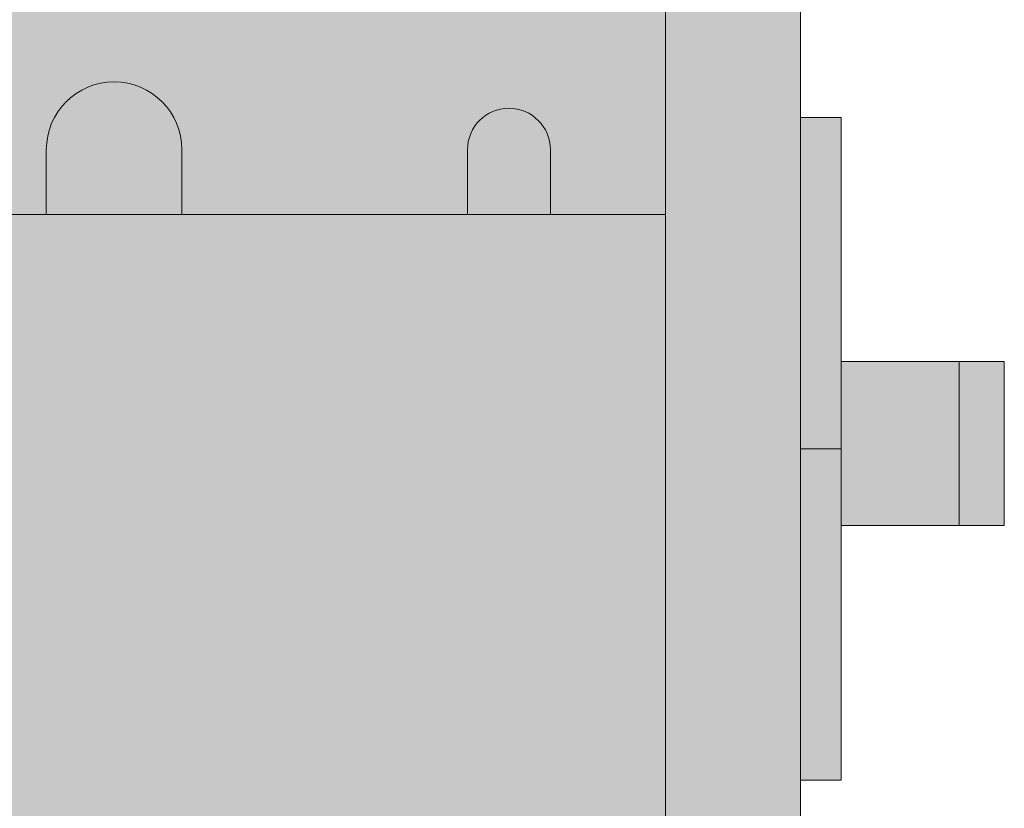
# Model space of a CAD drawing. Units: millimetres. Extents: x 4593 to 7886, y 280 to 5114.
# Drawn here: x 7233 to 7886, y 1111 to 1635 of the extents above; entities that cross this region are included whole.
import ezdxf

# ---------------------------------------------------------------- set-up
doc = ezdxf.new("R2010")
doc.units = ezdxf.units.MM
doc.layers.add('Konstruktionslinien', color=230, linetype='Continuous')
doc.layers.add('Schwarz 0.15', color=7, linetype='Continuous', lineweight=15)

msp = doc.modelspace()

# ---------------------------------------------------------------- hatches: boundary and pattern name
at = {"layer": 'Konstruktionslinien', "true_color": 0x636466}
h = msp.add_hatch(color=251, dxfattribs=at)
h.dxf.hatch_style = 1
h.paths.add_polyline_path([(6929.7, 2109.6), (7661.7, 2109.6), (7661.7, 1778.1), (6929.7, 1778.1)], flags=0)
h.paths.add_polyline_path([(7427.2, 1896.1), (7468.2, 1896.1), (7468.2, 1990.1), (7427.2, 1990.1)], flags=0)
h.paths.add_polyline_path([(6929.7, 1778.1), (7661.7, 1778.1), (7661.7, 1505.6), (7585.2, 1505.6), (7585.2, 1548.6, 1), (7530.2, 1548.6), (7530.2, 1505.6), (7340.7, 1505.6), (7340.7, 1548.6, 1), (7250.7, 1548.6), (7250.7, 1505.6), (7061.2, 1505.6), (7061.2, 1548.6, 1), (7006.2, 1548.6), (7006.2, 1505.6), (6929.7, 1505.6)], flags=0)
h.paths.add_polyline_path([(6929.7, 1505.6), (7661.7, 1505.6), (7661.7, 1002.9), (6929.7, 1002.9)], flags=0)
h.paths.add_polyline_path([(6929.7, 1002.9), (7268.2, 1002.9), (7268.2, 963.2, 1), (7323.2, 963.2), (7323.2, 1002.9), (7661.7, 1002.9), (7661.7, 445.59), (6929.7, 445.59)], flags=0)
h.paths.add_polyline_path([(7248.7, 781.4), (7248.7, 740.4), (7342.7, 740.4), (7342.7, 781.4)], flags=0)
h.paths.add_polyline_path([(7248.7, 708.4), (7248.7, 667.4), (7342.7, 667.4), (7342.7, 708.4)], flags=0)
h.paths.add_polyline_path([(6840.2, 2158.59), (7751.2, 2158.59), (7751.2, 400.54), (6840.2, 400.54)])
h.paths.add_polyline_path([(6929.7, 445.59), (7661.7, 445.59), (7661.7, 1002.9), (7661.7, 1505.6), (7661.7, 1778.1), (7661.7, 2109.6), (6929.7, 2109.6), (6929.7, 1778.1), (6929.7, 1505.6), (6929.7, 1002.9)], flags=16)
h = msp.add_hatch(color=251, dxfattribs=at)
h.dxf.hatch_style = 1
h.paths.add_polyline_path([(6929.7, 2109.6), (7661.7, 2109.6), (7661.7, 1778.1), (6929.7, 1778.1)])
h.paths.add_polyline_path([(7164.2, 1897.54), (7164.2, 1991.54), (7123.2, 1991.54), (7123.2, 1897.54)], flags=16)
h.paths.add_polyline_path([(6929.7, 1778.1), (7661.7, 1778.1), (7661.7, 1505.6), (7585.2, 1505.6), (7585.2, 1548.6, 1), (7530.2, 1548.6), (7530.2, 1505.6), (7340.7, 1505.6), (7340.7, 1548.6, 1), (7250.7, 1548.6), (7250.7, 1505.6), (7061.2, 1505.6), (7061.2, 1548.6, 1), (7006.2, 1548.6), (7006.2, 1505.6), (6929.7, 1505.6)])
h.paths.add_polyline_path([(6929.7, 1505.6), (7661.7, 1505.6), (7661.7, 1002.9), (6929.7, 1002.9)])
h.paths.add_polyline_path([(6929.7, 1002.9), (7268.2, 1002.9), (7268.2, 963.2, 1), (7323.2, 963.2), (7323.2, 1002.9), (7661.7, 1002.9), (7661.7, 445.59), (6929.7, 445.59)])
h.paths.add_polyline_path([(7342.7, 781.4), (7248.7, 781.4), (7248.7, 740.4), (7342.7, 740.4)], flags=16)
h.paths.add_polyline_path([(7342.7, 708.4), (7248.7, 708.4), (7248.7, 667.4), (7342.7, 667.4)], flags=16)
h = msp.add_hatch(color=251, dxfattribs=at)
h.dxf.hatch_style = 1
h.paths.add_polyline_path([(7123.2, 1991.54), (7164.2, 1991.54), (7164.2, 1897.54), (7123.2, 1897.54)])
h.paths.add_polyline_path([(7248.7, 667.4), (7248.7, 708.4), (7342.7, 708.4), (7342.7, 667.4)])
h.paths.add_polyline_path([(7342.7, 781.4), (7342.7, 740.4), (7248.7, 740.4), (7248.7, 781.4)])
h.paths.add_polyline_path([(7006.2, 1505.6), (7006.2, 1548.6, -1), (7061.2, 1548.6), (7061.2, 1505.6)])
h.paths.add_polyline_path([(7250.7, 1548.6, -1), (7340.7, 1548.6), (7340.7, 1505.6), (7250.7, 1505.6)])
h.paths.add_polyline_path([(7585.2, 1505.6), (7530.2, 1505.6), (7530.2, 1548.6, -1), (7585.2, 1548.6)])
at = {"layer": 'Konstruktionslinien', "true_color": 0xc7c8ca}
h = msp.add_hatch(color=9, dxfattribs=at)
h.dxf.hatch_style = 1
h.paths.add_polyline_path([(7856.45, 1407.86), (7778.2, 1407.86), (7778.2, 1298.99), (7856.45, 1298.99)])
h.paths.add_polyline_path([(7778.2, 1407.86), (7778.2, 1570.01), (7751.2, 1570.01), (7751.2, 1350.01), (7778.2, 1350.01)])
h.paths.add_polyline_path([(7778.2, 1350.01), (7751.2, 1350.01), (7751.2, 1130.01), (7778.2, 1130.01)])
h.paths.add_polyline_path([(7886.45, 1407.86), (7856.45, 1407.86), (7856.45, 1298.99), (7886.45, 1298.99)])

# ---------------------------------------------------------------- linework, layer by layer
at = {"layer": 'Schwarz 0.15'}
for p, q in [((7250.7, 1548.6), (7250.7, 1505.6)), ((7340.7, 1548.6), (7340.7, 1505.6)), ((7530.2, 1548.6), (7530.2, 1505.6)), ((7585.2, 1548.6), (7585.2, 1505.6)), ((7856.45, 1407.86), (7856.45, 1298.99)), ((7751.2, 1350.01), (7778.2, 1350.01))]:
    msp.add_line(p, q, dxfattribs=at)
for points in [[(7751.2, 400.54), (6840.2, 400.54), (6840.2, 2158.59), (7751.2, 2158.59)], [(6929.7, 1505.6), (7661.7, 1505.6), (7661.7, 1778.1), (6929.7, 1778.1)], [(7751.2, 1570.01), (7778.2, 1570.01), (7778.2, 1130.01), (7751.2, 1130.01)], [(7661.7, 1002.9), (6929.7, 1002.9), (6929.7, 1505.6), (7661.7, 1505.6)], [(7778.2, 1407.86), (7886.45, 1407.86), (7886.45, 1298.99), (7778.2, 1298.99)]]:
    msp.add_lwpolyline(points, close=True, dxfattribs=at)
for centre, radius in [((7295.7, 1548.6), 45), ((7557.7, 1548.6), 27.5)]:
    msp.add_arc(centre, radius, 0, 180, dxfattribs=at)

doc.saveas('drawing.dxf')
